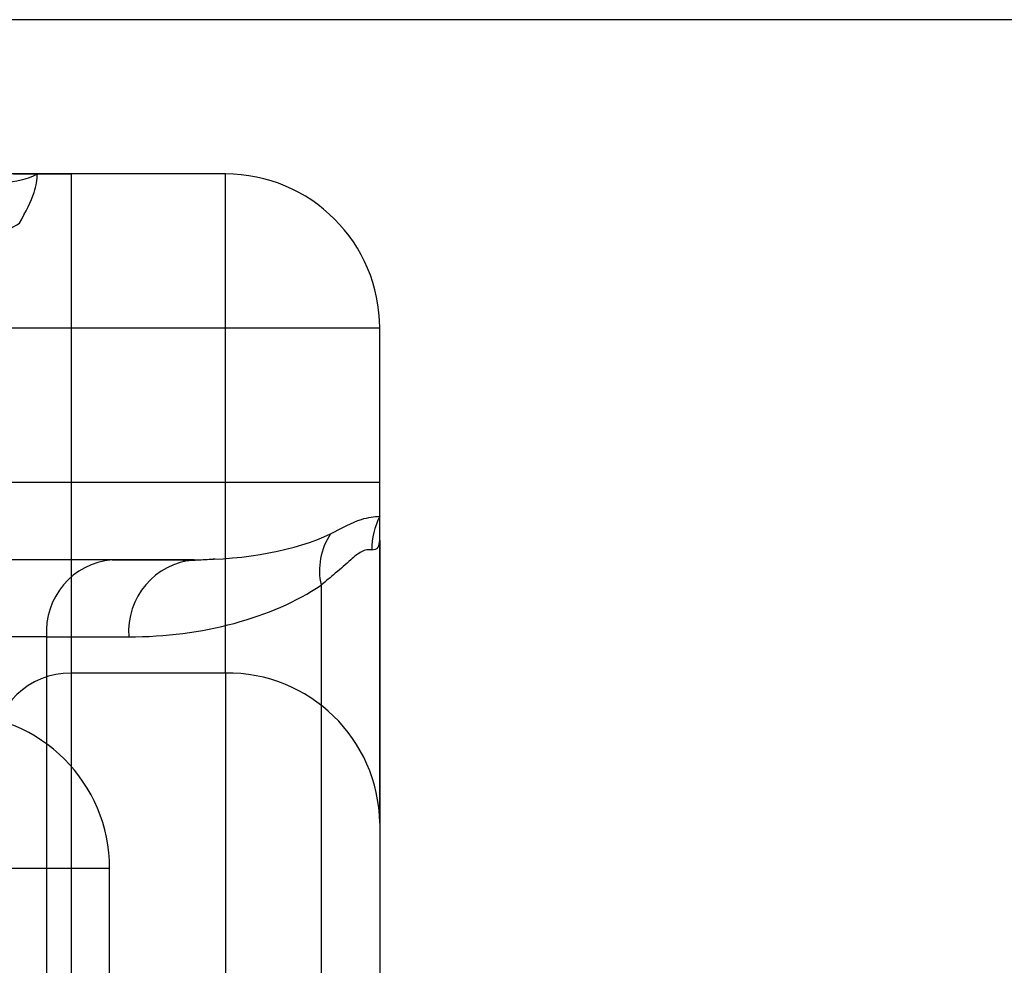
# Model space of a CAD drawing. Units: millimetres. Extents: x -7004 to 27639, y 361 to 38571.
# Drawn here: x 1851 to 1863, y 14408 to 14420 of the extents above; entities that cross this region are included whole.
import ezdxf

# ---------------------------------------------------------------- set-up
doc = ezdxf.new("R2010")
doc.units = ezdxf.units.MM

msp = doc.modelspace()

# ---------------------------------------------------------------- linework, layer by layer
at = {"color": 7, "linetype": 'Continuous', "lineweight": 25}
for p, q in [((1745.864, 14420.157), (1913.864, 14420.157)), ((1853.364, 14418.157), (1846.95, 14418.157)), ((1850.618, 14418.157), (1850.929, 14418.157)), ((1850.929, 14418.157), (1851.364, 14418.157)), ((1851.364, 14418.157), (1851.364, 14411.688)), ((1853.364, 14418.157), (1851.364, 14418.157)), ((1853.364, 14411.688), (1853.364, 14418.157)), ((1855.364, 14416.157), (1848.895, 14416.157)), ((1855.364, 14409.743), (1855.364, 14416.157)), ((1855.364, 14414.157), (1855.364, 14416.157)), ((1855.364, 14414.157), (1848.895, 14414.157)), ((1855.364, 14413.721), (1855.364, 14414.157)), ((1855.364, 14413.41), (1855.364, 14413.721)), ((1855.364, 14413.41), (1855.364, 14376.903)), ((1852.96, 14413.157), (1847.922, 14413.157)), ((1851.895, 14413.157), (1848.787, 14413.157)), ((1851.895, 14413.157), (1852.96, 14413.157)), ((1854.604, 14412.826), (1854.604, 14377.488)), ((1851.047, 14412.157), (1849.493, 14412.157)), ((1851.047, 14412.157), (1852.112, 14412.157)), ((1851.047, 14412.157), (1851.047, 14378.157)), ((1851.364, 14411.688), (1851.364, 14378.626)), ((1853.364, 14411.688), (1851.364, 14411.688)), ((1853.364, 14411.688), (1853.364, 14378.626)), ((1855.364, 14409.743), (1855.364, 14380.571)), ((1812.864, 14409.157), (1851.864, 14409.157)), ((1851.864, 14381.157), (1851.864, 14409.157)), ((1851.864, 14407.571), (1851.864, 14409.157))]:
    msp.add_line(p, q, dxfattribs=at)
for centre, radius, start, end in [((1850.479, 14419.075), 1.022, 270.7673, 296.0586), ((1853.364, 14416.157), 2, 0, 90), ((1850.221, 14418.244), 0.868, 257.4654, 303.3384), ((1856.282, 14413.272), 1.022, 153.9414, 179.2327), ((1855.451, 14413.014), 0.868, 146.6616, 192.5346), ((1851.978, 14412.227), 0.933, 95.0897, 184.3145), ((1853.043, 14412.227), 0.933, 95.0897, 184.3145), ((1851.35, 14410.701), 0.986, 89.2098, 179.1874), ((1853.391, 14409.715), 1.973, 0.8126, 90.7902), ((1849.864, 14409.157), 2, 0, 90), ((1849.864, 14409.157), 2, 0, 90)]:
    msp.add_arc(centre, radius, start, end, dxfattribs=at)
for centre, major_axis, ratio in [((1852.96, 14414.157), (2.366, 0), 0.422729), ((1852.112, 14414.157), (3.338, 0), 0.599163)]:
    msp.add_ellipse(centre, major_axis=major_axis, ratio=ratio, start_param=4.712389, end_param=5.555078, dxfattribs=at)
for points, knots in [([(1850.698, 14417.519), (1850.774, 14417.661), (1850.908, 14417.915), (1850.922, 14418.083), (1850.929, 14418.157)], [0, 0, 0, 0, 0.559923, 1, 1, 1, 1]), ([(1854.726, 14413.491), (1854.868, 14413.566), (1855.123, 14413.701), (1855.29, 14413.715), (1855.364, 14413.721)], [0, 0, 0, 0, 0.559923, 1, 1, 1, 1]), ([(1855.26, 14413.286), (1855.294, 14413.288), (1855.354, 14413.293), (1855.361, 14413.374), (1855.364, 14413.41)], [0, 0, 0, 0, 0.558468, 1, 1, 1, 1]), ([(1855.26, 14413.286), (1855.22, 14413.286), (1855.147, 14413.287), (1855.037, 14413.197), (1854.989, 14413.157)], [0, 0, 0, 0, 0.55705, 1, 1, 1, 1]), ([(1853.231, 14413.164), (1853.163, 14413.159), (1853.026, 14413.15), (1852.883, 14413.144), (1852.811, 14413.141)], [0, 0, 0, 0, 0.498707, 1, 1, 1, 1]), ([(1854.989, 14413.157), (1854.925, 14413.1), (1854.81, 14412.998), (1854.667, 14412.879), (1854.604, 14412.826)], [0, 0, 0, 0, 0.559204, 1, 1, 1, 1])]:
    msp.add_open_spline(points, degree=3, knots=knots, dxfattribs=at)

doc.saveas('drawing.dxf')
